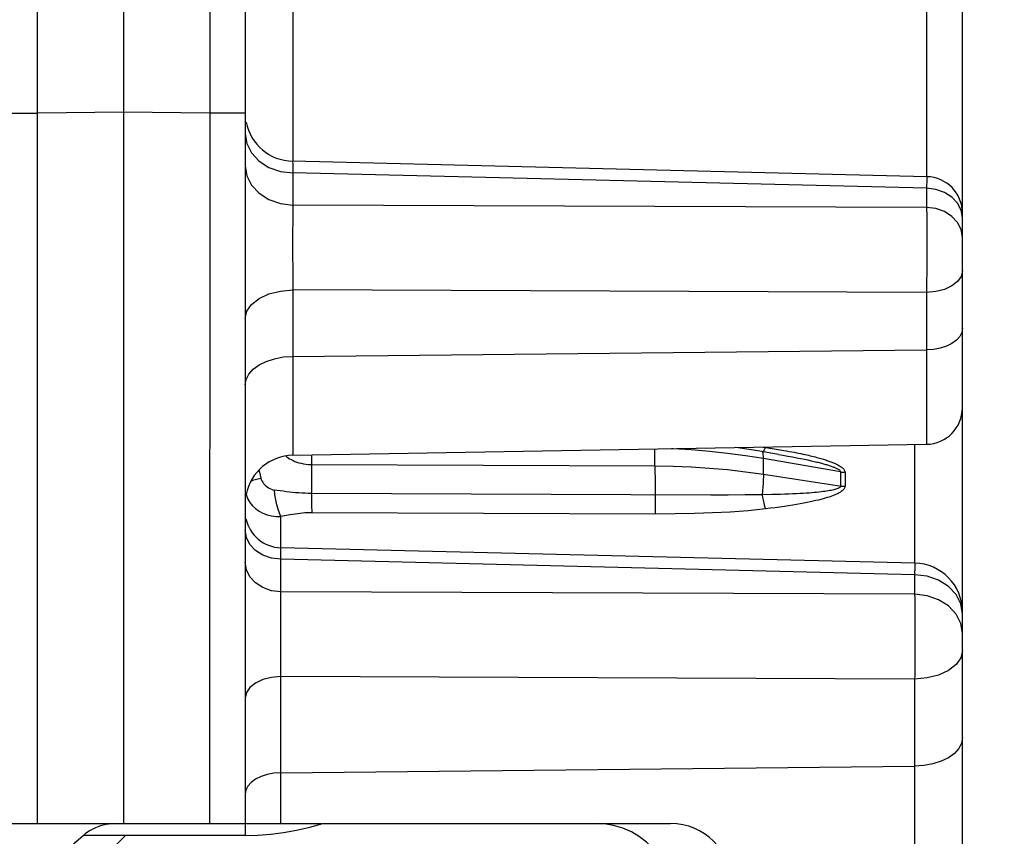
# Model space of a CAD drawing. Units: millimetres. Extents: x -3 to 844, y 0 to 594.
# Drawn here: x 114 to 118, y 510 to 514 of the extents above; entities that cross this region are included whole.
import ezdxf

# ---------------------------------------------------------------- set-up
doc = ezdxf.new("R2010")
doc.units = ezdxf.units.MM
doc.header["$LTSCALE"] = 46.255
doc.layers.get('0').update_dxf_attribs({"linetype": 'CONTINUOUS'})
doc.layers.add('FASEN', color=7, linetype='CONTINUOUS')
doc.layers.add('RUNDUNGEN', color=7, linetype='CONTINUOUS')

msp = doc.modelspace()

# ---------------------------------------------------------------- hatches: boundary and pattern name
at = {"linetype": 'CONTINUOUS'}
h = msp.add_hatch(dxfattribs=at)
h.set_pattern_fill('default__7', color=2, scale=1.815537, angle=45, style=0, pattern_type=0)
h.set_pattern_definition([(45, (0, 0), (-1.283778, 1.283778), [])])
edge = h.paths.add_edge_path()
edge.add_spline(control_points=[(116.60754, 506.50334), (116.60643, 506.52969), (116.59704, 506.57945), (116.55993, 506.64826), (116.50419, 506.70209), (116.43412, 506.73678), (116.38407, 506.74443), (116.35769, 506.74461)], knot_values=[0, 0, 0, 0, 0.2, 0.4, 0.6, 0.8, 1, 1, 1, 1], degree=3, periodic=0)
edge.add_line((116.35769, 506.74461), (115.98905, 506.74461))
edge.add_spline(control_points=[(115.98905, 506.74461), (115.96199, 506.74445), (115.91068, 506.73678), (115.83813, 506.70116), (115.78203, 506.64751), (115.7443, 506.57842), (115.73493, 506.52928), (115.73389, 506.50334)], knot_values=[0, 0, 0, 0, 0.2, 0.4, 0.6, 0.8, 1, 1, 1, 1], degree=3, periodic=0)
edge.add_line((115.73389, 506.50334), (115.64366, 503.97716))
edge.add_spline(control_points=[(115.64366, 503.97716), (115.64222, 503.94014), (115.6316, 503.8684), (115.59183, 503.76579), (115.53012, 503.67389), (115.4491, 503.59696), (115.35211, 503.53873), (115.24385, 503.50267), (115.16924, 503.49469), (115.13091, 503.49461)], knot_values=[0, 0, 0, 0, 0.1428571, 0.2857143, 0.4285714, 0.5714286, 0.7142857, 0.8571429, 1, 1, 1, 1], degree=3, periodic=0)
edge.add_line((115.13091, 503.49461), (113.76735, 503.49461))
edge.add_spline(control_points=[(113.76735, 503.49461), (113.73945, 503.68939), (113.66902, 504.05083), (113.5693, 504.35606), (113.51211, 504.49461)], knot_values=[0, 0, 0, 0, 0.5, 1, 1, 1, 1], degree=3, periodic=0)
edge.add_line((113.51211, 504.49461), (114.17887, 504.49461))
edge.add_spline(control_points=[(114.17887, 504.49461), (114.19795, 504.49471), (114.23454, 504.49932), (114.28664, 504.52033), (114.33018, 504.55305), (114.3632, 504.59513), (114.38354, 504.6434), (114.38807, 504.67714), (114.38813, 504.69461)], knot_values=[0, 0, 0, 0, 0.1666667, 0.3333333, 0.5, 0.6666667, 0.8333333, 1, 1, 1, 1], degree=3, periodic=0)
edge.add_line((114.38813, 504.69461), (114.38813, 507.44461))
edge.add_line((114.38813, 507.44461), (114.44028, 507.49461))
edge.add_line((114.44028, 507.49461), (114.46841, 507.49461))
edge.add_line((114.46841, 507.49461), (114.51391, 509.99898))
edge.add_spline(control_points=[(114.51391, 509.99898), (114.51447, 510.02471), (114.52298, 510.07361), (114.55981, 510.14339), (114.59662, 510.17915), (114.61841, 510.19505)], knot_values=[0, 0, 0, 0, 0.3333333, 0.6666667, 1, 1, 1, 1], degree=3, periodic=0)
edge.add_line((114.61841, 510.19505), (115.28403, 510.19505))
edge.add_spline(control_points=[(115.28403, 510.19505), (115.31906, 510.19505), (115.38946, 510.19872), (115.49542, 510.21519), (115.56773, 510.23358), (115.60419, 510.24461)], knot_values=[0, 0, 0, 0, 0.3333333, 0.6666667, 1, 1, 1, 1], degree=3, periodic=0)
edge.add_line((115.60419, 510.24461), (116.72017, 510.24461))
edge.add_spline(control_points=[(116.72017, 510.24461), (116.74726, 510.24468), (116.79947, 510.23897), (116.87594, 510.21204), (116.9384, 510.16917), (116.98304, 510.11635), (117.00983, 510.05779), (117.01596, 510.01617), (117.01608, 509.99461)], knot_values=[0, 0, 0, 0, 0.1666667, 0.3333333, 0.5, 0.6666667, 0.8333333, 1, 1, 1, 1], degree=3, periodic=0)
edge.add_line((117.01608, 509.99461), (117.01608, 508.98856))
edge.add_spline(control_points=[(117.01608, 508.98856), (117.01611, 508.96691), (117.02228, 508.92463), (117.0504, 508.86216), (117.09582, 508.8069), (117.15462, 508.76244), (117.20169, 508.74201), (117.22727, 508.73393)], knot_values=[0, 0, 0, 0, 0.2, 0.4, 0.6, 0.8, 1, 1, 1, 1], degree=3, periodic=0)
edge.add_spline(control_points=[(117.22727, 508.73392), (117.24664, 508.72799), (117.28282, 508.71219), (117.33062, 508.67582), (117.36828, 508.62943), (117.39405, 508.57538), (117.40213, 508.53664), (117.404, 508.5164)], knot_values=[0, 0, 0, 0, 0.2, 0.4, 0.6, 0.8, 1, 1, 1, 1], degree=3, periodic=0)
edge.add_line((117.404, 508.5164), (117.56092, 506.72283))
edge.add_spline(control_points=[(117.56092, 506.72283), (117.56329, 506.69751), (117.57463, 506.6499), (117.61286, 506.58487), (117.66801, 506.53433), (117.73612, 506.50192), (117.78454, 506.49477), (117.80997, 506.49461)], knot_values=[0, 0, 0, 0, 0.2, 0.4, 0.6, 0.8, 1, 1, 1, 1], degree=3, periodic=0)
edge.add_line((117.80997, 506.49461), (121.22863, 506.49461))
edge.add_spline(control_points=[(121.22863, 506.49461), (121.25533, 506.4948), (121.30593, 506.50263), (121.37665, 506.5381), (121.43256, 506.59306), (121.46925, 506.66315), (121.47794, 506.7136), (121.4786, 506.74029)], knot_values=[0, 0, 0, 0, 0.2, 0.4, 0.6, 0.8, 1, 1, 1, 1], degree=3, periodic=0)
edge.add_line((121.4786, 506.74029), (122.06761, 540.82553))
edge.add_spline(control_points=[(122.06761, 540.82553), (122.13773, 540.72219), (122.29647, 540.51774), (122.58188, 540.22135), (122.82003, 540.02346), (122.94972, 539.92503)], knot_values=[0, 0, 0, 0, 0.3333333, 0.6666667, 1, 1, 1, 1], degree=3, periodic=0)
edge.add_line((122.94972, 539.92503), (122.97547, 539.18763))
edge.add_spline(control_points=[(122.97547, 539.18763), (122.97635, 539.16655), (122.98386, 539.12675), (123.01356, 539.0717), (123.05815, 539.02863), (123.1142, 539.00088), (123.15424, 538.99476), (123.17535, 538.99461)], knot_values=[0, 0, 0, 0, 0.2, 0.4, 0.6, 0.8, 1, 1, 1, 1], degree=3, periodic=0)
edge.add_line((123.17535, 538.99461), (123.18403, 538.99461))
edge.add_spline(control_points=[(123.18403, 538.99461), (123.2218, 538.99472), (123.29524, 539.00289), (123.40157, 539.03977), (123.49669, 539.09913), (123.5764, 539.17798), (123.63682, 539.27293), (123.66172, 539.3425), (123.67054, 539.37923)], knot_values=[0, 0, 0, 0, 0.1666667, 0.3333333, 0.5, 0.6666667, 0.8333333, 1, 1, 1, 1], degree=3, periodic=0)
edge.add_spline(control_points=[(123.67054, 539.37923), (123.67373, 539.39231), (123.68305, 539.41676), (123.69823, 539.43779), (123.70728, 539.44744)], knot_values=[0, 0, 0, 0, 0.5, 1, 1, 1, 1], degree=3, periodic=0)
edge.add_spline(control_points=[(123.70728, 539.44744), (123.86437, 539.36359), (124.2009, 539.19616), (124.58214, 539.02927), (124.78394, 538.94597)], knot_values=[0, 0, 0, 0, 0.5, 1, 1, 1, 1], degree=3, periodic=0)
edge.add_line((124.78394, 538.94597), (124.78394, 538.61064))
edge.add_arc((124.53394, 538.61064), 0.25, 300, 360)
edge.add_line((124.65894, 538.39413), (123.65644, 537.81534))
edge.add_arc((123.78144, 537.59883), 0.25, 120, 179)
edge.add_line((123.53148, 537.60319), (123.00081, 507.20114))
edge.add_arc((123.25077, 507.19678), 0.25, 179, 240)
edge.add_line((123.12577, 506.98027), (124.65894, 506.09509))
edge.add_arc((124.53394, 505.87859), 0.25, 0, 60)
edge.add_line((124.78394, 505.87859), (124.78394, 504.99461))
edge.add_line((124.78394, 504.99461), (124.18403, 504.99461))
edge.add_line((124.18403, 504.99461), (124.15963, 505.69328))
edge.add_spline(control_points=[(124.15963, 505.69328), (124.15925, 505.70201), (124.15595, 505.7183), (124.14254, 505.74062), (124.12971, 505.75117), (124.12218, 505.75561)], knot_values=[0, 0, 0, 0, 0.3333333, 0.6666667, 1, 1, 1, 1], degree=3, periodic=0)
edge.add_line((124.12218, 505.75561), (123.54409, 506.08937))
edge.add_arc((123.66909, 506.30588), 0.25, 210.5, 240)
edge.add_line((123.45369, 506.17899), (123.19125, 506.62453))
edge.add_arc((123.10508, 506.57377), 0.1, 30.5, 60)
edge.add_line((123.15508, 506.66038), (122.99309, 506.75391))
edge.add_line((122.99309, 506.75391), (122.95794, 504.74025))
edge.add_spline(control_points=[(122.95794, 504.74025), (122.95728, 504.71356), (122.94858, 504.66312), (122.91188, 504.59303), (122.85598, 504.53809), (122.78526, 504.50263), (122.73467, 504.4948), (122.70798, 504.49461)], knot_values=[0, 0, 0, 0, 0.2, 0.4, 0.6, 0.8, 1, 1, 1, 1], degree=3, periodic=0)
edge.add_line((122.70798, 504.49461), (122.29292, 504.49461))
edge.add_spline(control_points=[(122.29292, 504.49461), (122.26654, 504.4948), (122.21649, 504.50245), (122.14642, 504.53714), (122.09068, 504.59097), (122.05356, 504.65978), (122.04417, 504.70953), (122.04307, 504.73589)], knot_values=[0, 0, 0, 0, 0.2, 0.4, 0.6, 0.8, 1, 1, 1, 1], degree=3, periodic=0)
edge.add_line((122.04307, 504.73589), (122.01206, 505.62398))
edge.add_spline(control_points=[(122.01206, 505.62398), (122.0115, 505.63715), (122.00681, 505.66203), (121.98825, 505.69644), (121.96038, 505.72335), (121.92534, 505.7407), (121.90032, 505.74452), (121.88713, 505.74461)], knot_values=[0, 0, 0, 0, 0.2, 0.4, 0.6, 0.8, 1, 1, 1, 1], degree=3, periodic=0)
edge.add_line((121.88713, 505.74461), (117.11688, 505.74461))
edge.add_spline(control_points=[(117.11688, 505.74461), (117.0733, 505.74479), (116.98931, 505.75551), (116.86913, 505.80395), (116.76576, 505.88102), (116.68513, 505.98164), (116.63253, 506.10006), (116.61888, 506.18362), (116.61718, 506.22716)], knot_values=[0, 0, 0, 0, 0.1666667, 0.3333333, 0.5, 0.6666667, 0.8333333, 1, 1, 1, 1], degree=3, periodic=0)
edge.add_line((116.61718, 506.22716), (116.60754, 506.50334))
edge = h.paths.add_edge_path()
edge.add_spline(control_points=[(43.21038, 506.74461), (43.184, 506.74443), (43.13395, 506.73678), (43.06388, 506.70209), (43.00814, 506.64826), (42.97102, 506.57945), (42.96163, 506.52969), (42.96053, 506.50334)], knot_values=[0, 0, 0, 0, 0.2, 0.4, 0.6, 0.8, 1, 1, 1, 1], degree=3, periodic=0)
edge.add_line((42.96053, 506.50334), (42.95088, 506.22716))
edge.add_spline(control_points=[(42.95088, 506.22716), (42.94919, 506.18362), (42.93554, 506.10006), (42.88294, 505.98164), (42.80231, 505.88102), (42.69893, 505.80395), (42.57875, 505.75551), (42.49476, 505.74479), (42.45119, 505.74461)], knot_values=[0, 0, 0, 0, 0.1666667, 0.3333333, 0.5, 0.6666667, 0.8333333, 1, 1, 1, 1], degree=3, periodic=0)
edge.add_line((42.45119, 505.74461), (37.68093, 505.74461))
edge.add_spline(control_points=[(37.68093, 505.74461), (37.66775, 505.74452), (37.64272, 505.7407), (37.60769, 505.72335), (37.57982, 505.69644), (37.56126, 505.66203), (37.55656, 505.63715), (37.55601, 505.62398)], knot_values=[0, 0, 0, 0, 0.2, 0.4, 0.6, 0.8, 1, 1, 1, 1], degree=3, periodic=0)
edge.add_line((37.55601, 505.62398), (37.525, 504.73589))
edge.add_spline(control_points=[(37.525, 504.73589), (37.52389, 504.70953), (37.5145, 504.65978), (37.47739, 504.59097), (37.42165, 504.53714), (37.35158, 504.50245), (37.30153, 504.4948), (37.27515, 504.49461)], knot_values=[0, 0, 0, 0, 0.2, 0.4, 0.6, 0.8, 1, 1, 1, 1], degree=3, periodic=0)
edge.add_line((37.27515, 504.49461), (36.86009, 504.49461))
edge.add_spline(control_points=[(36.86009, 504.49461), (36.83339, 504.4948), (36.7828, 504.50263), (36.71209, 504.53809), (36.65618, 504.59303), (36.61949, 504.66312), (36.61078, 504.71356), (36.61013, 504.74025)], knot_values=[0, 0, 0, 0, 0.2, 0.4, 0.6, 0.8, 1, 1, 1, 1], degree=3, periodic=0)
edge.add_line((36.61013, 504.74025), (36.57493, 506.7569))
edge.add_line((36.57493, 506.7569), (36.40083, 506.65639))
edge.add_arc((36.45083, 506.56978), 0.1, 120, 149.5)
edge.add_line((36.36467, 506.62054), (36.10223, 506.175))
edge.add_arc((35.88682, 506.30189), 0.25, 300, 329.5)
edge.add_line((36.01182, 506.08538), (35.44599, 505.7587))
edge.add_spline(control_points=[(35.44599, 505.7587), (35.43846, 505.75426), (35.42563, 505.7437), (35.41222, 505.72138), (35.40892, 505.7051), (35.40854, 505.69636)], knot_values=[0, 0, 0, 0, 0.3333333, 0.6666667, 1, 1, 1, 1], degree=3, periodic=0)
edge.add_line((35.40854, 505.69636), (35.38403, 504.99461))
edge.add_line((35.38403, 504.99461), (34.78412, 504.99461))
edge.add_line((34.78412, 504.99461), (34.78412, 505.87859))
edge.add_arc((35.03412, 505.87859), 0.25, 120, 180)
edge.add_line((34.90912, 506.09509), (36.4423, 506.98027))
edge.add_arc((36.3173, 507.19678), 0.25, -60, 1)
edge.add_line((36.56726, 507.20114), (36.03659, 537.60319))
edge.add_arc((35.78663, 537.59883), 0.25, 1, 26.14485)
edge.add_spline(control_points=[(36.01105, 537.70899), (36.27712, 537.91861), (36.79743, 538.30045), (37.29406, 538.60747), (37.53646, 538.74228)], knot_values=[0, 0, 0, 0, 0.5, 1, 1, 1, 1], degree=3, periodic=0)
edge.add_line((37.53646, 538.74228), (38.08947, 506.74029))
edge.add_spline(control_points=[(38.08947, 506.74029), (38.09012, 506.7136), (38.09882, 506.66315), (38.13551, 506.59306), (38.19142, 506.5381), (38.26214, 506.50263), (38.31274, 506.4948), (38.33943, 506.49461)], knot_values=[0, 0, 0, 0, 0.2, 0.4, 0.6, 0.8, 1, 1, 1, 1], degree=3, periodic=0)
edge.add_line((38.33943, 506.49461), (41.7581, 506.49461))
edge.add_spline(control_points=[(41.7581, 506.49461), (41.78353, 506.49477), (41.83194, 506.50192), (41.90006, 506.53433), (41.95521, 506.58487), (41.99343, 506.6499), (42.00477, 506.69751), (42.00715, 506.72283)], knot_values=[0, 0, 0, 0, 0.2, 0.4, 0.6, 0.8, 1, 1, 1, 1], degree=3, periodic=0)
edge.add_line((42.00715, 506.72283), (42.16407, 508.5164))
edge.add_spline(control_points=[(42.16407, 508.5164), (42.16593, 508.53664), (42.17402, 508.57538), (42.19979, 508.62943), (42.23745, 508.67582), (42.28525, 508.71219), (42.32142, 508.72799), (42.34079, 508.73392)], knot_values=[0, 0, 0, 0, 0.2, 0.4, 0.6, 0.8, 1, 1, 1, 1], degree=3, periodic=0)
edge.add_spline(control_points=[(42.34079, 508.73392), (42.36638, 508.742), (42.41345, 508.76244), (42.47224, 508.8069), (42.51766, 508.86216), (42.54579, 508.92463), (42.55195, 508.96691), (42.55198, 508.98855)], knot_values=[0, 0, 0, 0, 0.2, 0.4, 0.6, 0.8, 1, 1, 1, 1], degree=3, periodic=0)
edge.add_line((42.55198, 508.98855), (42.55198, 509.99461))
edge.add_spline(control_points=[(42.55198, 509.99461), (42.5521, 510.01618), (42.55823, 510.05781), (42.58504, 510.11638), (42.6297, 510.1692), (42.69216, 510.21205), (42.76862, 510.23898), (42.82081, 510.24468), (42.84789, 510.24461)], knot_values=[0, 0, 0, 0, 0.1666667, 0.3333333, 0.5, 0.6666667, 0.8333333, 1, 1, 1, 1], degree=3, periodic=0)
edge.add_line((42.84789, 510.24461), (43.96388, 510.24461))
edge.add_spline(control_points=[(43.96388, 510.24461), (44.00041, 510.23356), (44.07283, 510.21514), (44.17873, 510.19871), (44.24906, 510.19505), (44.28403, 510.19505)], knot_values=[0, 0, 0, 0, 0.3333333, 0.6666667, 1, 1, 1, 1], degree=3, periodic=0)
edge.add_line((44.28403, 510.19505), (44.94966, 510.19505))
edge.add_spline(control_points=[(44.94966, 510.19505), (44.97144, 510.17915), (45.00825, 510.14339), (45.04508, 510.07361), (45.05359, 510.02471), (45.05415, 509.99898)], knot_values=[0, 0, 0, 0, 0.3333333, 0.6666667, 1, 1, 1, 1], degree=3, periodic=0)
edge.add_line((45.05415, 509.99898), (45.09966, 507.49461))
edge.add_line((45.09966, 507.49461), (45.12779, 507.49461))
edge.add_line((45.12779, 507.49461), (45.17993, 507.44461))
edge.add_line((45.17993, 507.44461), (45.17993, 504.69461))
edge.add_spline(control_points=[(45.17993, 504.69461), (45.17999, 504.67714), (45.18453, 504.6434), (45.20486, 504.59513), (45.23789, 504.55305), (45.28142, 504.52033), (45.33352, 504.49932), (45.37011, 504.49471), (45.3892, 504.49461)], knot_values=[0, 0, 0, 0, 0.1666667, 0.3333333, 0.5, 0.6666667, 0.8333333, 1, 1, 1, 1], degree=3, periodic=0)
edge.add_line((45.3892, 504.49461), (46.25054, 504.49461))
edge.add_spline(control_points=[(46.25054, 504.49461), (46.2014, 504.34696), (46.10759, 504.03264), (46.02267, 503.68029), (45.98244, 503.49461)], knot_values=[0, 0, 0, 0, 0.5, 1, 1, 1, 1], degree=3, periodic=0)
edge.add_line((45.98244, 503.49461), (44.43716, 503.49461))
edge.add_spline(control_points=[(44.43716, 503.49461), (44.39882, 503.49469), (44.32421, 503.50267), (44.21596, 503.53873), (44.11897, 503.59696), (44.03795, 503.67389), (43.97624, 503.76579), (43.93647, 503.8684), (43.92585, 503.94014), (43.9244, 503.97716)], knot_values=[0, 0, 0, 0, 0.1428571, 0.2857143, 0.4285714, 0.5714286, 0.7142857, 0.8571429, 1, 1, 1, 1], degree=3, periodic=0)
edge.add_line((43.9244, 503.97716), (43.83417, 506.50334))
edge.add_spline(control_points=[(43.83417, 506.50334), (43.83314, 506.52928), (43.82377, 506.57842), (43.78604, 506.64751), (43.72994, 506.70116), (43.65738, 506.73678), (43.60608, 506.74445), (43.57902, 506.74461)], knot_values=[0, 0, 0, 0, 0.2, 0.4, 0.6, 0.8, 1, 1, 1, 1], degree=3, periodic=0)
edge.add_line((43.57902, 506.74461), (43.21038, 506.74461))
edge = h.paths.add_edge_path()
edge.add_spline(control_points=[(86.04644, 506.50334), (86.04558, 506.52425), (86.03828, 506.5646), (86.00951, 506.62322), (85.96621, 506.67254), (85.90921, 506.71221), (85.84052, 506.73849), (85.79139, 506.74436), (85.76562, 506.74461)], knot_values=[0, 0, 0, 0, 0.1666667, 0.3333333, 0.5, 0.6666667, 0.8333333, 1, 1, 1, 1], degree=3, periodic=0)
edge.add_line((85.76562, 506.74461), (84.16272, 506.74461))
edge.add_spline(control_points=[(84.16272, 506.74461), (84.14012, 506.74453), (84.09661, 506.73908), (84.03399, 506.71414), (83.98122, 506.67519), (83.94033, 506.625), (83.9137, 506.56589), (83.90685, 506.52472), (83.90604, 506.50334)], knot_values=[0, 0, 0, 0, 0.1666667, 0.3333333, 0.5, 0.6666667, 0.8333333, 1, 1, 1, 1], degree=3, periodic=0)
edge.add_line((83.90604, 506.50334), (83.85118, 504.97716))
edge.add_spline(control_points=[(83.85118, 504.97716), (83.84971, 504.94001), (83.83899, 504.86809), (83.79877, 504.76538), (83.73689, 504.67394), (83.65544, 504.59707), (83.55779, 504.53883), (83.44851, 504.50268), (83.37319, 504.49469), (83.33448, 504.49461)], knot_values=[0, 0, 0, 0, 0.1428571, 0.2857143, 0.4285714, 0.5714286, 0.7142857, 0.8571429, 1, 1, 1, 1], degree=3, periodic=0)
edge.add_line((83.33448, 504.49461), (76.23359, 504.49461))
edge.add_spline(control_points=[(76.23359, 504.49461), (76.19487, 504.49469), (76.11955, 504.50268), (76.01028, 504.53883), (75.91263, 504.59707), (75.83118, 504.67394), (75.76929, 504.76538), (75.72908, 504.86809), (75.71836, 504.94001), (75.71689, 504.97716)], knot_values=[0, 0, 0, 0, 0.1428571, 0.2857143, 0.4285714, 0.5714286, 0.7142857, 0.8571429, 1, 1, 1, 1], degree=3, periodic=0)
edge.add_line((75.71689, 504.97716), (75.66202, 506.50334))
edge.add_spline(control_points=[(75.66202, 506.50334), (75.66121, 506.52472), (75.65437, 506.56589), (75.62773, 506.625), (75.58685, 506.67519), (75.53407, 506.71414), (75.47145, 506.73908), (75.42794, 506.74453), (75.40535, 506.74461)], knot_values=[0, 0, 0, 0, 0.1666667, 0.3333333, 0.5, 0.6666667, 0.8333333, 1, 1, 1, 1], degree=3, periodic=0)
edge.add_line((75.40535, 506.74461), (73.80244, 506.74461))
edge.add_spline(control_points=[(73.80244, 506.74461), (73.77667, 506.74436), (73.72754, 506.73849), (73.65885, 506.71221), (73.60185, 506.67254), (73.55856, 506.62322), (73.52979, 506.5646), (73.52249, 506.52425), (73.52163, 506.50334)], knot_values=[0, 0, 0, 0, 0.1666667, 0.3333333, 0.5, 0.6666667, 0.8333333, 1, 1, 1, 1], degree=3, periodic=0)
edge.add_line((73.52163, 506.50334), (73.46051, 504.97716))
edge.add_spline(control_points=[(73.46051, 504.97716), (73.45901, 504.94179), (73.44779, 504.87285), (73.40682, 504.77477), (73.34008, 504.68249), (73.24496, 504.60073), (73.12343, 504.53768), (72.98562, 504.50158), (72.89559, 504.4941), (72.84998, 504.49461)], knot_values=[0, 0, 0, 0, 0.1428571, 0.2857143, 0.4285714, 0.5714286, 0.7142857, 0.8571429, 1, 1, 1, 1], degree=3, periodic=0)
edge.add_line((72.84998, 504.49461), (59.98351, 504.49461))
edge.add_spline(control_points=[(59.98351, 504.49461), (59.93241, 504.49471), (59.83059, 504.49917), (59.67853, 504.51901), (59.52868, 504.55078), (59.38193, 504.59365), (59.23864, 504.64704), (59.09856, 504.71082), (59.0075, 504.76074), (58.96253, 504.78751)], knot_values=[0, 0, 0, 0, 0.1428571, 0.2857143, 0.4285714, 0.5714286, 0.7142857, 0.8571429, 1, 1, 1, 1], degree=3, periodic=0)
edge.add_spline(control_points=[(58.96253, 504.78751), (58.8291, 504.86709), (58.57305, 505.00811), (58.22491, 505.16227), (57.90224, 505.26786), (57.59133, 505.33058), (57.285, 505.35157), (56.97839, 505.33081), (56.66737, 505.26829), (56.34391, 505.16258), (55.99571, 505.00847), (55.73922, 504.86723), (55.60554, 504.78751)], knot_values=[0, 0, 0, 0, 0.1, 0.2, 0.3, 0.4, 0.5, 0.6, 0.7, 0.8, 0.9, 1, 1, 1, 1], degree=3, periodic=0)
edge.add_spline(control_points=[(55.60554, 504.78751), (55.56024, 504.76053), (55.46843, 504.71024), (55.32667, 504.64585), (55.1821, 504.5923), (55.03528, 504.54976), (54.88661, 504.51856), (54.73633, 504.49911), (54.6353, 504.49472), (54.58455, 504.49461)], knot_values=[0, 0, 0, 0, 0.1428571, 0.2857143, 0.4285714, 0.5714286, 0.7142857, 0.8571429, 1, 1, 1, 1], degree=3, periodic=0)
edge.add_line((54.58455, 504.49461), (53.2609, 504.49461))
edge.add_spline(control_points=[(53.2609, 504.49461), (53.24707, 504.49441), (53.2216, 504.48962), (53.18768, 504.46802), (53.16503, 504.43581), (53.15935, 504.41139), (53.1587, 504.3981)], knot_values=[0, 0, 0, 0, 0.25, 0.5, 0.75, 1, 1, 1, 1], degree=3, periodic=0)
edge.add_line((53.1587, 504.3981), (53.14366, 503.97716))
edge.add_spline(control_points=[(53.14366, 503.97716), (53.14222, 503.94014), (53.1316, 503.8684), (53.09183, 503.76579), (53.03012, 503.67389), (52.9491, 503.59696), (52.85211, 503.53873), (52.74385, 503.50267), (52.66924, 503.49469), (52.63091, 503.49461)], knot_values=[0, 0, 0, 0, 0.1428571, 0.2857143, 0.4285714, 0.5714286, 0.7142857, 0.8571429, 1, 1, 1, 1], degree=3, periodic=0)
edge.add_line((52.63091, 503.49461), (50.7575, 503.49461))
edge.add_spline(control_points=[(50.7575, 503.49461), (50.74461, 503.67648), (50.7261, 504.025), (50.72211, 504.34314), (50.72375, 504.49461)], knot_values=[0, 0, 0, 0, 0.5, 1, 1, 1, 1], degree=3, periodic=0)
edge.add_line((50.72375, 504.49461), (51.67887, 504.49461))
edge.add_spline(control_points=[(51.67887, 504.49461), (51.69795, 504.49471), (51.73454, 504.49932), (51.78664, 504.52033), (51.83018, 504.55305), (51.8632, 504.59513), (51.88354, 504.6434), (51.88807, 504.67714), (51.88813, 504.69461)], knot_values=[0, 0, 0, 0, 0.1666667, 0.3333333, 0.5, 0.6666667, 0.8333333, 1, 1, 1, 1], degree=3, periodic=0)
edge.add_line((51.88813, 504.69461), (51.88813, 507.44461))
edge.add_line((51.88813, 507.44461), (51.94028, 507.49461))
edge.add_line((51.94028, 507.49461), (51.96841, 507.49461))
edge.add_line((51.96841, 507.49461), (52.01391, 509.99898))
edge.add_spline(control_points=[(52.01391, 509.99898), (52.01447, 510.02471), (52.02298, 510.07361), (52.05981, 510.14339), (52.09662, 510.17915), (52.11841, 510.19505)], knot_values=[0, 0, 0, 0, 0.3333333, 0.6666667, 1, 1, 1, 1], degree=3, periodic=0)
edge.add_line((52.11841, 510.19505), (73.78403, 510.19505))
edge.add_spline(control_points=[(73.78403, 510.19505), (73.81906, 510.19505), (73.88946, 510.19872), (73.99542, 510.21519), (74.06773, 510.23358), (74.10419, 510.24461)], knot_values=[0, 0, 0, 0, 0.3333333, 0.6666667, 1, 1, 1, 1], degree=3, periodic=0)
edge.add_line((74.10419, 510.24461), (76.04477, 510.24461))
edge.add_spline(control_points=[(76.04477, 510.24461), (76.06795, 510.24452), (76.11252, 510.2389), (76.17657, 510.21321), (76.23018, 510.17324), (76.27123, 510.12207), (76.29745, 510.06213), (76.30372, 510.02053), (76.30415, 509.99898)], knot_values=[0, 0, 0, 0, 0.1666667, 0.3333333, 0.5, 0.6666667, 0.8333333, 1, 1, 1, 1], degree=3, periodic=0)
edge.add_line((76.30415, 509.99898), (76.38611, 505.49025))
edge.add_spline(control_points=[(76.38611, 505.49025), (76.38655, 505.46873), (76.39281, 505.42721), (76.419, 505.36736), (76.46011, 505.3162), (76.51402, 505.27616), (76.57868, 505.25037), (76.62395, 505.24472), (76.64754, 505.24461)], knot_values=[0, 0, 0, 0, 0.1666667, 0.3333333, 0.5, 0.6666667, 0.8333333, 1, 1, 1, 1], degree=3, periodic=0)
edge.add_line((76.64754, 505.24461), (82.92053, 505.24461))
edge.add_spline(control_points=[(82.92053, 505.24461), (82.94412, 505.24472), (82.98939, 505.25037), (83.05404, 505.27616), (83.10795, 505.3162), (83.14906, 505.36736), (83.17526, 505.42721), (83.18152, 505.46873), (83.18195, 505.49025)], knot_values=[0, 0, 0, 0, 0.1666667, 0.3333333, 0.5, 0.6666667, 0.8333333, 1, 1, 1, 1], degree=3, periodic=0)
edge.add_line((83.18195, 505.49025), (83.26391, 509.99898))
edge.add_spline(control_points=[(83.26391, 509.99898), (83.26435, 510.02053), (83.27061, 510.06213), (83.29684, 510.12207), (83.33789, 510.17324), (83.3915, 510.21321), (83.45554, 510.2389), (83.50012, 510.24452), (83.5233, 510.24461)], knot_values=[0, 0, 0, 0, 0.1666667, 0.3333333, 0.5, 0.6666667, 0.8333333, 1, 1, 1, 1], degree=3, periodic=0)
edge.add_line((83.5233, 510.24461), (85.46388, 510.24461))
edge.add_spline(control_points=[(85.46388, 510.24461), (85.50041, 510.23356), (85.57283, 510.21514), (85.67873, 510.19871), (85.74906, 510.19505), (85.78403, 510.19505)], knot_values=[0, 0, 0, 0, 0.3333333, 0.6666667, 1, 1, 1, 1], degree=3, periodic=0)
edge.add_line((85.78403, 510.19505), (107.44966, 510.19505))
edge.add_spline(control_points=[(107.44966, 510.19505), (107.47144, 510.17915), (107.50825, 510.14339), (107.54508, 510.07361), (107.55359, 510.02471), (107.55415, 509.99898)], knot_values=[0, 0, 0, 0, 0.3333333, 0.6666667, 1, 1, 1, 1], degree=3, periodic=0)
edge.add_line((107.55415, 509.99898), (107.59966, 507.49461))
edge.add_line((107.59966, 507.49461), (107.62779, 507.49461))
edge.add_line((107.62779, 507.49461), (107.67993, 507.44461))
edge.add_line((107.67993, 507.44461), (107.67993, 504.69461))
edge.add_spline(control_points=[(107.67993, 504.69461), (107.67999, 504.67714), (107.68453, 504.6434), (107.70486, 504.59513), (107.73789, 504.55305), (107.78142, 504.52033), (107.83352, 504.49932), (107.87011, 504.49471), (107.8892, 504.49461)], knot_values=[0, 0, 0, 0, 0.1666667, 0.3333333, 0.5, 0.6666667, 0.8333333, 1, 1, 1, 1], degree=3, periodic=0)
edge.add_line((107.8892, 504.49461), (108.63648, 504.49461))
edge.add_spline(control_points=[(108.63648, 504.49461), (108.61779, 504.34167), (108.57576, 504.02206), (108.52442, 503.675), (108.49643, 503.49461)], knot_values=[0, 0, 0, 0, 0.5, 1, 1, 1, 1], degree=3, periodic=0)
edge.add_line((108.49643, 503.49461), (106.93716, 503.49461))
edge.add_spline(control_points=[(106.93716, 503.49461), (106.89882, 503.49469), (106.82421, 503.50267), (106.71596, 503.53873), (106.61897, 503.59696), (106.53795, 503.67389), (106.47624, 503.76579), (106.43647, 503.8684), (106.42585, 503.94014), (106.4244, 503.97716)], knot_values=[0, 0, 0, 0, 0.1428571, 0.2857143, 0.4285714, 0.5714286, 0.7142857, 0.8571429, 1, 1, 1, 1], degree=3, periodic=0)
edge.add_line((106.4244, 503.97716), (106.40936, 504.3981))
edge.add_spline(control_points=[(106.40936, 504.3981), (106.40872, 504.41139), (106.40303, 504.43581), (106.38038, 504.46802), (106.34646, 504.48962), (106.321, 504.49441), (106.30716, 504.49461)], knot_values=[0, 0, 0, 0, 0.25, 0.5, 0.75, 1, 1, 1, 1], degree=3, periodic=0)
edge.add_line((106.30716, 504.49461), (92.69569, 504.49461))
edge.add_spline(control_points=[(92.69569, 504.49461), (92.64816, 504.4946), (92.55298, 504.50137), (92.40827, 504.53201), (92.26628, 504.58282), (92.17601, 504.62953), (92.13176, 504.65615)], knot_values=[0, 0, 0, 0, 0.25, 0.5, 0.75, 1, 1, 1, 1], degree=3, periodic=0)
edge.add_spline(control_points=[(92.13176, 504.65615), (92.04735, 504.70562), (91.88468, 504.79158), (91.66085, 504.87578), (91.45213, 504.93267), (91.25161, 504.96788), (91.05348, 504.98502), (90.85759, 504.98502), (90.65945, 504.96788), (90.45893, 504.93267), (90.25022, 504.87578), (90.02638, 504.79158), (89.86372, 504.70562), (89.7793, 504.65615)], knot_values=[0, 0, 0, 0, 0.0909091, 0.1818182, 0.2727273, 0.3636364, 0.4545455, 0.5454545, 0.6363636, 0.7272727, 0.8181818, 0.9090909, 1, 1, 1, 1], degree=3, periodic=0)
edge.add_spline(control_points=[(89.7793, 504.65615), (89.73505, 504.62953), (89.64479, 504.58282), (89.50279, 504.53201), (89.35808, 504.50137), (89.2629, 504.4946), (89.21537, 504.49461)], knot_values=[0, 0, 0, 0, 0.25, 0.5, 0.75, 1, 1, 1, 1], degree=3, periodic=0)
edge.add_line((89.21537, 504.49461), (86.71809, 504.49461))
edge.add_spline(control_points=[(86.71809, 504.49461), (86.67247, 504.4941), (86.58244, 504.50158), (86.44464, 504.53768), (86.32311, 504.60073), (86.22799, 504.68249), (86.16124, 504.77477), (86.12028, 504.87285), (86.10905, 504.94179), (86.10755, 504.97716)], knot_values=[0, 0, 0, 0, 0.1428571, 0.2857143, 0.4285714, 0.5714286, 0.7142857, 0.8571429, 1, 1, 1, 1], degree=3, periodic=0)
edge.add_line((86.10755, 504.97716), (86.04644, 506.50334))

# ---------------------------------------------------------------- linework, layer by layer
at = {"color": 7, "linetype": 'CONTINUOUS'}
for p, q in [((115.48054, 511.75941), (118.08665, 511.8049)), ((115.28403, 510.24461), (115.59775, 510.24461)), ((115.60419, 510.24461), (117.034, 510.24461)), ((115.28403, 510.19505), (114.61841, 510.19505))]:
    msp.add_line(p, q, dxfattribs=at)
for points in [[(115.28403, 510.19505), (115.33667, 510.19642), (115.38952, 510.20055), (115.4425, 510.20741), (115.49584, 510.21704), (115.54976, 510.22944), (115.60419, 510.24461)], [(117.01608, 509.99461), (117.0137, 510.02642), (117.0069, 510.05715), (116.9957, 510.08692), (116.98006, 510.11539), (116.95993, 510.14248), (116.93543, 510.16751), (116.90638, 510.19005), (116.87361, 510.20938), (116.83746, 510.22472), (116.79916, 510.23591), (116.76024, 510.24249), (116.72017, 510.24461)], [(114.51391, 509.99898), (114.5176, 510.03679), (114.52699, 510.07301), (114.54228, 510.10809), (114.56288, 510.1407), (114.58819, 510.16954), (114.61841, 510.19505)]]:
    msp.add_lwpolyline(points, dxfattribs=at)
msp.add_arc((117.03403, 509.99461), 0.25, 0, 90, dxfattribs=at)
at = {"layer": 'FASEN', "color": 9, "linetype": 'CONTINUOUS'}
msp.add_line((115.28403, 510.24461), (115.28403, 510.19505), dxfattribs=at)
at = {"layer": 'RUNDUNGEN', "color": 7, "linetype": 'CONTINUOUS'}
for p, q in [((114.78403, 530.99461), (114.78403, 510.24461)), ((115.28403, 530.00461), (115.28403, 510.24461)), ((118.23395, 509.00355), (118.23403, 529.99461)), ((118.08769, 512.90599), (115.47916, 512.96959)), ((117.39238, 511.77785), (117.30245, 511.79121)), ((117.47774, 511.76323), (117.39238, 511.77785)), ((118.03891, 511.31571), (115.43038, 511.37931)), ((85.78403, 510.24461), (115.28403, 510.24461))]:
    msp.add_line(p, q, dxfattribs=at)
at = {"layer": 'RUNDUNGEN', "color": 9, "linetype": 'CONTINUOUS'}
for p, q in [((118.08665, 519.24821), (118.08665, 512.90599)), ((115.48054, 515.349), (115.48054, 512.96959)), ((114.42986, 513.30903), (114.42971, 513.7791)), ((115.13844, 513.62164), (115.13823, 513.3273)), ((115.13823, 513.3273), (115.13796, 510.24461)), ((114.43011, 510.24461), (114.42986, 513.30903)), ((114.28403, 513.16673), (114.43011, 513.16673)), ((114.78403, 513.17145), (114.43011, 513.16673)), ((115.13796, 513.16673), (114.78403, 513.17145)), ((115.28403, 513.16673), (115.13796, 513.16673)), ((115.47959, 512.95886), (115.48054, 512.92181)), ((118.08665, 512.85827), (115.48054, 512.92181)), ((115.48054, 512.92181), (115.48054, 512.78911)), ((118.0874, 512.89667), (118.08665, 512.85827)), ((118.08665, 512.85827), (118.08665, 512.77905)), ((118.08665, 512.77905), (115.48054, 512.78911)), ((118.08665, 512.77905), (118.08715, 512.74272)), ((118.08715, 512.74272), (118.08759, 512.68284)), ((118.08759, 512.68284), (118.08773, 512.60671)), ((115.47917, 512.66815), (115.47914, 512.59399)), ((115.47914, 512.59399), (115.47959, 512.5145)), ((118.08773, 512.60671), (118.08749, 512.52477)), ((115.47959, 512.5145), (115.48054, 512.43996)), ((118.08749, 512.52477), (118.08702, 512.46213)), ((118.08665, 512.4299), (115.48054, 512.43996)), ((115.48054, 512.43996), (115.48054, 511.75941)), ((118.08702, 512.46213), (118.08665, 512.4299)), ((118.08665, 512.4299), (118.08665, 511.8049)), ((115.48054, 512.16661), (118.08665, 512.19335)), ((116.9689, 511.71631), (116.9689, 511.78539)), ((117.04383, 511.78637), (117.03764, 511.78659)), ((117.41402, 511.79316), (117.42465, 511.79183)), ((117.42465, 511.79183), (117.45181, 511.78766)), ((117.45181, 511.78766), (117.47695, 511.7836)), ((118.03752, 511.8049), (118.03752, 511.31571)), ((115.55641, 511.76073), (115.55641, 511.72176)), ((117.41556, 511.74578), (117.34183, 511.7575)), ((117.73336, 511.6911), (117.41556, 511.74578)), ((117.41556, 511.68165), (117.41556, 511.74578)), ((117.47774, 511.76323), (117.49584, 511.76007)), ((117.49584, 511.76007), (117.5164, 511.75638)), ((117.51128, 511.77767), (117.52188, 511.77574)), ((117.5164, 511.75638), (117.53547, 511.75285)), ((117.53547, 511.75285), (117.55313, 511.74947)), ((117.55313, 511.74947), (117.56949, 511.74623)), ((117.56949, 511.74623), (117.58465, 511.74312)), ((115.54481, 511.72205), (115.55641, 511.72176)), ((115.55641, 511.72176), (116.9689, 511.71631)), ((117.58465, 511.74312), (117.59869, 511.74014)), ((117.59869, 511.74014), (117.61171, 511.73727)), ((115.55695, 511.69826), (115.55731, 511.66952)), ((115.55731, 511.66952), (115.55748, 511.63708)), ((116.96943, 511.6928), (116.96979, 511.66406)), ((116.96979, 511.66406), (116.96996, 511.63163)), ((117.41556, 511.68165), (117.73631, 511.63304)), ((117.73336, 511.6911), (117.73336, 511.63348)), ((117.75123, 511.68954), (117.75123, 511.63193)), ((115.55748, 511.63708), (115.55744, 511.58731)), ((116.96996, 511.63163), (116.96992, 511.58186)), ((115.55744, 511.58731), (115.55756, 511.55813)), ((117.19987, 511.59601), (115.55746, 511.60269)), ((116.96992, 511.58186), (116.97004, 511.55268)), ((117.44963, 511.59761), (117.41029, 511.59691)), ((117.48642, 511.59856), (117.44963, 511.59761)), ((115.46766, 511.51384), (115.43141, 511.50754)), ((115.43141, 511.37931), (115.43141, 511.50754)), ((116.97064, 511.51785), (115.55816, 511.5233)), ((115.4305, 511.37659), (115.43038, 511.37931)), ((118.03752, 511.268), (115.43141, 511.33154)), ((115.43141, 511.19784), (115.43141, 511.33154)), ((118.03839, 511.30218), (118.03752, 511.268)), ((118.03752, 511.268), (118.03752, 511.18777)), ((115.43086, 511.15597), (115.43142, 511.19784)), ((118.03752, 511.18777), (115.43141, 511.19784)), ((118.03752, 511.18777), (118.03788, 511.17049)), ((118.22737, 511.14765), (118.20782, 511.18631)), ((115.43052, 511.10989), (115.43086, 511.15597)), ((118.03788, 511.17049), (118.03843, 511.13247)), ((118.23403, 511.10622), (118.22737, 511.14765)), ((115.43033, 511.02654), (115.43052, 511.10989)), ((118.03843, 511.13247), (118.03877, 511.09268)), ((118.03877, 511.09268), (118.03896, 511.03515)), ((115.43071, 510.92231), (115.43033, 511.02654)), ((118.03896, 511.03515), (118.03884, 510.96743)), ((118.03884, 510.96743), (118.03839, 510.90439)), ((115.43142, 510.84869), (115.43071, 510.92231)), ((118.03752, 510.83862), (115.43141, 510.84869)), ((115.43141, 510.24461), (115.43141, 510.84869)), ((118.03752, 510.83862), (118.03737, 508.96826)), ((115.43141, 510.45329), (118.03752, 510.48003))]:
    msp.add_line(p, q, dxfattribs=at)
for points in [[(115.28403, 513.08359), (115.2907, 513.04217), (115.31025, 513.0035)], [(115.31025, 513.0035), (115.34138, 512.97018), (115.38202, 512.94441), (115.42946, 512.92792), (115.48054, 512.92181)], [(115.47916, 512.96959), (115.47931, 512.96745), (115.47959, 512.95886)], [(115.28403, 512.95089), (115.2907, 512.90947), (115.31025, 512.87081), (115.34138, 512.83748), (115.38202, 512.81172), (115.42946, 512.79523), (115.48054, 512.78911)], [(118.08768, 512.90595), (118.08763, 512.90515), (118.08757, 512.90333), (118.0874, 512.89667)], [(118.16054, 512.84132), (118.12496, 512.85368), (118.08665, 512.85827)], [(118.21437, 512.797), (118.19102, 512.82199), (118.16054, 512.84132)], [(118.23403, 512.73694), (118.22903, 512.768), (118.21437, 512.797)], [(115.48054, 512.78911), (115.48003, 512.76354), (115.47964, 512.73423), (115.47917, 512.66815)], [(118.23403, 512.65771), (118.22903, 512.68878), (118.21437, 512.71778), (118.19102, 512.74277), (118.16054, 512.7621), (118.12496, 512.77446), (118.08665, 512.77905)], [(118.23403, 512.51805), (118.22903, 512.49548), (118.21437, 512.47442), (118.19102, 512.45626), (118.16054, 512.44222), (118.12496, 512.43323), (118.08665, 512.4299)], [(115.28403, 512.32243), (115.2907, 512.35252), (115.31025, 512.38061), (115.34138, 512.40482), (115.38202, 512.42354), (115.42946, 512.43552), (115.48054, 512.43996)], [(118.23403, 512.28151), (118.23121, 512.26449), (118.22286, 512.24812), (118.2093, 512.233), (118.19102, 512.21971), (118.16872, 512.20874), (118.14324, 512.2005), (118.11554, 512.1953), (118.08665, 512.19335)], [(115.28403, 512.04907), (115.28779, 512.07176), (115.29892, 512.09359), (115.31702, 512.11374), (115.34138, 512.13147), (115.37111, 512.1461), (115.40508, 512.15708), (115.44202, 512.16401), (115.48054, 512.16661)], [(117.34183, 511.7575), (117.26772, 511.76742), (117.19331, 511.77554), (117.11866, 511.78186), (117.04383, 511.78637)], [(117.41351, 511.77428), (117.41449, 511.77467), (117.41686, 511.77695), (117.41937, 511.78061), (117.42198, 511.78559), (117.42465, 511.79183)], [(115.45186, 511.75611), (115.45431, 511.75412), (115.46045, 511.74966), (115.46694, 511.74547), (115.47377, 511.74156), (115.48097, 511.73792), (115.48854, 511.73459), (115.49652, 511.73155), (115.50496, 511.72885), (115.51395, 511.72648), (115.52356, 511.72451)], [(117.41556, 511.74578), (117.41565, 511.75516), (117.41534, 511.76281), (117.41464, 511.76861), (117.41356, 511.7725), (117.4121, 511.77442), (117.41157, 511.77461)], [(117.47695, 511.7836), (117.50026, 511.77962), (117.51128, 511.77767)], [(117.52188, 511.77574), (117.53209, 511.77384), (117.54193, 511.77195), (117.55139, 511.7701), (117.5605, 511.76826), (117.56927, 511.76645), (117.57771, 511.76466), (117.58583, 511.76289), (117.59364, 511.76114), (117.60116, 511.75942), (117.6084, 511.75772), (117.61537, 511.75603), (117.62208, 511.75437), (117.62854, 511.75272), (117.63477, 511.75109), (117.64077, 511.74948), (117.64655, 511.74788), (117.65212, 511.7463), (117.65748, 511.74473), (117.6626, 511.74319), (117.6675, 511.74167), (117.67215, 511.74019), (117.6766, 511.73873), (117.68085, 511.7373), (117.68494, 511.73587), (117.68891, 511.73445), (117.69279, 511.73301), (117.69662, 511.73155), (117.70041, 511.73004), (117.70419, 511.72849), (117.70793, 511.72689), (117.71163, 511.72524), (117.71529, 511.72353), (117.71888, 511.72177), (117.7224, 511.71994), (117.72583, 511.71805), (117.72916, 511.7161), (117.73237, 511.71406), (117.73546, 511.71194), (117.73837, 511.70975), (117.74111, 511.70744), (117.74365, 511.70503), (117.74594, 511.70244), (117.74799, 511.69964), (117.74964, 511.69659), (117.7507, 511.69321), (117.75123, 511.68954)], [(115.52356, 511.72451), (115.53383, 511.723), (115.54481, 511.72205)], [(115.55641, 511.72176), (115.5567, 511.71075), (115.55695, 511.69826)], [(116.9689, 511.71631), (117.04383, 511.71506), (117.11866, 511.712), (117.19331, 511.70712), (117.26772, 511.70043), (117.34183, 511.69194), (117.41556, 511.68165)], [(116.9689, 511.71631), (116.96918, 511.70529), (116.96943, 511.6928)], [(117.61171, 511.73727), (117.6238, 511.73451), (117.62952, 511.73316), (117.63503, 511.73184), (117.64032, 511.73054), (117.64539, 511.72928), (117.65023, 511.72804), (117.65484, 511.72684), (117.65924, 511.72566), (117.66345, 511.72452), (117.6675, 511.72339), (117.67142, 511.72227), (117.67526, 511.72115), (117.67906, 511.72001), (117.68281, 511.71885), (117.68655, 511.71767), (117.69025, 511.71646), (117.69393, 511.71522), (117.69755, 511.71394), (117.70111, 511.71264), (117.7046, 511.71131), (117.708, 511.70995), (117.7113, 511.70855), (117.7145, 511.70711), (117.71756, 511.70563), (117.72046, 511.70411), (117.72318, 511.70255), (117.72571, 511.70092), (117.72801, 511.69922), (117.73006, 511.69739), (117.73171, 511.69545), (117.7328, 511.69335), (117.73336, 511.6911)], [(115.30864, 511.6536), (115.31484, 511.65663), (115.33067, 511.66179), (115.34861, 511.66552)], [(115.34088, 511.699), (115.34257, 511.69072), (115.34544, 511.6781), (115.34865, 511.66538)], [(115.34876, 511.66543), (115.35068, 511.65955), (115.35322, 511.65382), (115.35639, 511.64823), (115.36014, 511.64289), (115.36443, 511.6379), (115.36921, 511.63329), (115.37442, 511.62912), (115.37999, 511.62544), (115.38586, 511.62231), (115.39193, 511.61976), (115.39806, 511.61788), (115.40425, 511.61664)], [(117.41556, 511.68165), (117.41565, 511.67056), (117.41534, 511.65802), (117.41464, 511.64419), (117.41356, 511.62926), (117.4121, 511.61343), (117.41029, 511.59691)], [(117.73336, 511.6911), (117.73631, 511.69066), (117.73928, 511.69029), (117.74225, 511.68999), (117.74524, 511.68977), (117.74823, 511.68962), (117.75123, 511.68954)], [(117.75123, 511.63193), (117.75098, 511.62916), (117.75025, 511.62642), (117.74903, 511.62369), (117.74734, 511.62098), (117.74517, 511.61827), (117.74254, 511.61559), (117.73946, 511.61294), (117.73596, 511.61032), (117.73205, 511.60773), (117.72773, 511.60518), (117.72301, 511.60265), (117.71788, 511.60014), (117.71234, 511.59765), (117.70638, 511.59517), (117.7, 511.5927), (117.69317, 511.59024), (117.68589, 511.58777), (117.67812, 511.58531), (117.66985, 511.58284), (117.66105, 511.58035), (117.65169, 511.57786), (117.64174, 511.57535), (117.63117, 511.57282), (117.61994, 511.57027), (117.60799, 511.5677), (117.59528, 511.5651), (117.58173, 511.56247), (117.56736, 511.55981), (117.55214, 511.55714), (117.53612, 511.55447), (117.51931, 511.5518), (117.50174, 511.54915), (117.48345, 511.54652), (117.46449, 511.54393), (117.44489, 511.54137), (117.42465, 511.53886)], [(117.73336, 511.63348), (117.73308, 511.63185), (117.73233, 511.63025), (117.7311, 511.62869), (117.7294, 511.62716), (117.72723, 511.62567), (117.7246, 511.62422), (117.72154, 511.62281), (117.71806, 511.62145), (117.71418, 511.62013), (117.70989, 511.61886), (117.7052, 511.61762), (117.70011, 511.61642), (117.69463, 511.61525), (117.68873, 511.61412), (117.6824, 511.61301), (117.67564, 511.61194), (117.66843, 511.61089), (117.66075, 511.60987), (117.65256, 511.60888), (117.64386, 511.6079), (117.6346, 511.60696), (117.62476, 511.60604), (117.61431, 511.60515), (117.60321, 511.60428), (117.5914, 511.60344), (117.57884, 511.60263), (117.56544, 511.60184), (117.55124, 511.6011), (117.53621, 511.60039), (117.52038, 511.59973), (117.50377, 511.59912), (117.48642, 511.59856)], [(117.73631, 511.63304), (117.73928, 511.63267), (117.74225, 511.63238), (117.74524, 511.63215), (117.74823, 511.632), (117.75123, 511.63193)], [(115.28799, 511.5987), (115.28905, 511.59423), (115.29522, 511.57901), (115.3037, 511.56473), (115.31435, 511.55161), (115.32699, 511.53987)], [(115.55746, 511.60269), (115.54377, 511.60285), (115.53042, 511.60326), (115.51744, 511.60388), (115.50465, 511.60468), (115.49185, 511.60568), (115.4791, 511.60686), (115.4664, 511.6082), (115.45377, 511.60969), (115.44122, 511.61128), (115.42877, 511.61298), (115.41647, 511.61477), (115.40425, 511.61664)], [(115.43141, 511.50754), (115.42529, 511.52098), (115.4195, 511.53734), (115.4143, 511.5559), (115.40992, 511.57588), (115.40654, 511.59644), (115.40431, 511.61669)], [(117.41029, 511.59691), (117.34077, 511.59621), (117.27041, 511.5959), (117.19987, 511.59601)], [(117.41029, 511.59691), (117.41229, 511.5855), (117.41449, 511.57459), (117.41686, 511.56433), (117.41937, 511.55486), (117.42198, 511.54633), (117.42465, 511.53886)], [(115.55756, 511.55813), (115.55771, 511.54502), (115.55791, 511.53332), (115.55816, 511.5233)], [(116.97004, 511.55268), (116.97019, 511.53956), (116.97039, 511.52786), (116.97064, 511.51785)], [(115.32699, 511.53987), (115.34143, 511.52968), (115.35741, 511.52123), (115.3747, 511.51467)], [(115.3747, 511.51467), (115.393, 511.51014), (115.41201, 511.50774), (115.43141, 511.50754)], [(115.55816, 511.5233), (115.54842, 511.52319), (115.53878, 511.52283), (115.52931, 511.52222), (115.51978, 511.52137), (115.51, 511.52028), (115.49995, 511.51897), (115.48957, 511.51744), (115.47882, 511.51572), (115.46766, 511.51384)], [(117.42465, 511.53886), (117.35233, 511.53158), (117.27942, 511.52595), (117.20664, 511.52206), (117.13186, 511.51958), (117.05296, 511.51813), (116.97064, 511.51785)], [(115.32705, 511.36782), (115.3037, 511.39281), (115.28903, 511.42181), (115.28403, 511.45288)], [(115.43141, 511.33154), (115.39311, 511.33613), (115.35753, 511.34849), (115.32705, 511.36782)], [(115.43142, 511.33154), (115.43102, 511.35354), (115.4305, 511.37659)], [(115.43141, 511.19784), (115.39311, 511.20242), (115.35753, 511.21479), (115.32705, 511.23411), (115.30369, 511.25911), (115.28903, 511.2881), (115.28403, 511.31917)], [(118.0389, 511.31571), (118.03884, 511.31506), (118.03876, 511.3134), (118.03866, 511.31073), (118.03839, 511.30218)], [(118.13604, 511.2454), (118.0886, 511.26189), (118.03752, 511.268)], [(118.20782, 511.18631), (118.17668, 511.21963), (118.13604, 511.2454)], [(118.23403, 511.02599), (118.22737, 511.06742), (118.20782, 511.10608), (118.17668, 511.1394), (118.13604, 511.16517), (118.0886, 511.18166), (118.03752, 511.18777)], [(118.23403, 510.95616), (118.22737, 510.92607), (118.20782, 510.89798), (118.17668, 510.87377), (118.13604, 510.85505), (118.0886, 510.84307), (118.03752, 510.83862)], [(118.03839, 510.90439), (118.03779, 510.8554), (118.03752, 510.83862)], [(115.43141, 510.84869), (115.39311, 510.84536), (115.35753, 510.83637), (115.32705, 510.82233), (115.3037, 510.80417), (115.28903, 510.78311), (115.28403, 510.76053)], [(118.23403, 510.59757), (118.23027, 510.57489), (118.21914, 510.55306), (118.20105, 510.5329), (118.17668, 510.51517), (118.14695, 510.50054), (118.11298, 510.48956), (118.07604, 510.48263), (118.03752, 510.48003)], [(115.43141, 510.45329), (115.40253, 510.45134), (115.37482, 510.44614), (115.34934, 510.43791), (115.32705, 510.42693), (115.30877, 510.41364), (115.2952, 510.39852), (115.28685, 510.38215), (115.28403, 510.36514)]]:
    msp.add_lwpolyline(points, dxfattribs=at)
at = {"layer": 'RUNDUNGEN', "color": 7, "linetype": 'CONTINUOUS'}
for points in [[(114.71236, 510.24023), (114.68981, 510.23467), (114.66816, 510.22672), (114.64739, 510.21614), (114.62815, 510.20319), (114.61898, 510.19505)], [(114.75957, 510.24461), (114.73559, 510.24356), (114.71236, 510.24023)]]:
    msp.add_lwpolyline(points, dxfattribs=at)
for centre, radius, start, end in [((115.48403, 513.16953), 0.2, 191.15894, 268.60333), ((118.08403, 512.75603), 0.15, 0, 88.60333), ((118.08403, 511.95488), 0.15, 271, 360), ((115.48403, 511.55944), 0.2, 91, 168.875), ((115.43403, 511.52927), 0.15, 192.07623, 268.60336), ((118.03403, 511.11577), 0.2, 0, 88.60333)]:
    msp.add_arc(centre, radius, start, end, dxfattribs=at)

doc.saveas('drawing.dxf')
